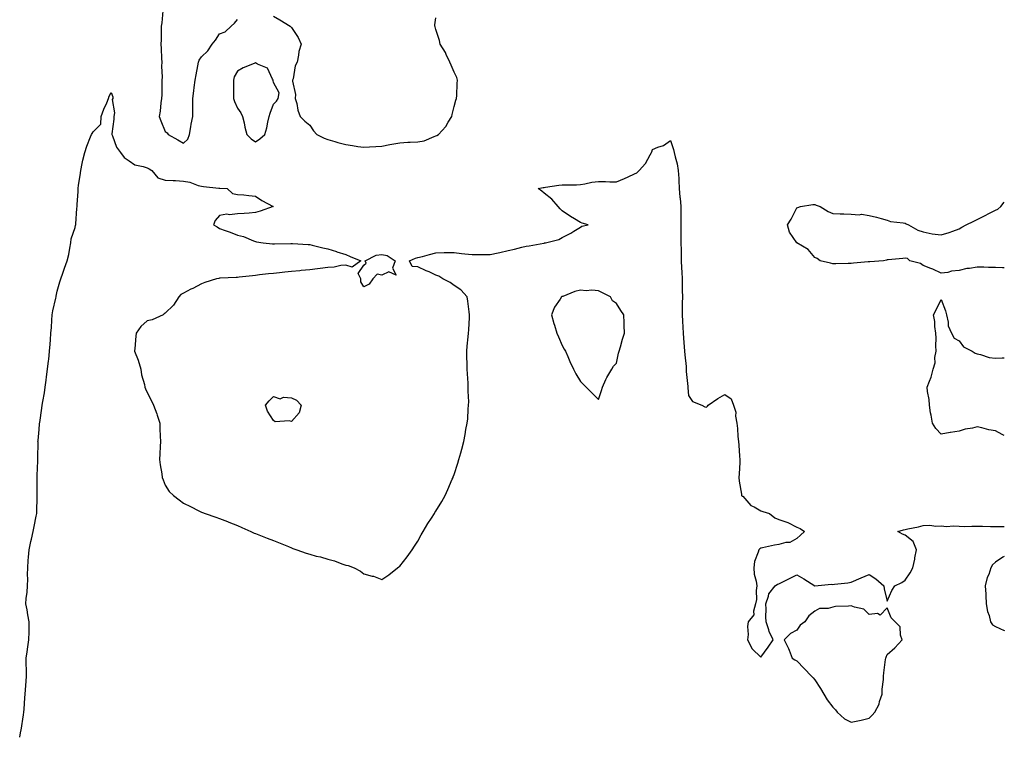
# Model space of a CAD drawing. Units: inches. Extents: x 965843 to 968483, y 7258298 to 7260938.
# Drawn here: x 967937 to 968483, y 7258298 to 7258695 of the extents above; entities that cross this region are included whole.
import ezdxf

# ---------------------------------------------------------------- set-up
doc = ezdxf.new("R2010")
doc.units = ezdxf.units.IN
doc.header["$MEASUREMENT"] = 0
doc.layers.add('Contour_96587258', color=7, linetype='Continuous', true_color=0xe12db9)

msp = doc.modelspace()

# ---------------------------------------------------------------- linework, layer by layer
at = {"layer": 'Contour_96587258'}
for points in [[(968016.59, 7258700.46, 3157), (968016.17, 7258693.8, 3157), (968015.79, 7258691.92, 3157), (968015.75, 7258689.62, 3157), (968015.71, 7258684.26, 3157), (968015.65, 7258681.92, 3157), (968015.74, 7258679.61, 3157), (968015.96, 7258674.01, 3157), (968016.04, 7258671.92, 3157), (968015.95, 7258669.82, 3157), (968016.29, 7258663.68, 3157), (968016.19, 7258661.92, 3157), (968016.07, 7258659.94, 3157), (968016.12, 7258653.85, 3157), (968015.96, 7258651.92, 3157), (968015.53, 7258649.4, 3157), (968015.19, 7258644.78, 3157), (968014.56, 7258641.92, 3157), (968015.53, 7258639.4, 3157), (968018.05, 7258633.53, 3157), (968019.01, 7258632.88, 3157), (968019.69, 7258631.92, 3157), (968025.07, 7258628.94, 3157), (968028.05, 7258627.18, 3157), (968030.62, 7258629.35, 3157), (968031.41, 7258631.92, 3157), (968032.18, 7258636.05, 3157), (968032.43, 7258637.54, 3157), (968033.3, 7258641.92, 3157), (968033.31, 7258646.66, 3157), (968033.39, 7258647.26, 3157), (968033.38, 7258651.92, 3157), (968033.82, 7258656.15, 3157), (968034.09, 7258657.96, 3157), (968034.51, 7258661.92, 3157), (968035.07, 7258664.9, 3157), (968036.01, 7258669.88, 3157), (968036.39, 7258671.92, 3157), (968036.9, 7258673.07, 3157), (968038.05, 7258674.84, 3157), (968041.66, 7258678.31, 3157), (968044.02, 7258681.92, 3157), (968045.77, 7258684.2, 3157), (968048.05, 7258687.7, 3157), (968051.22, 7258688.75, 3157), (968054.57, 7258691.92, 3157), (968056.45, 7258693.52, 3157), (968058.05, 7258695.52, 3157)], [(968078.05, 7258697.47, 3157), (968081.46, 7258695.33, 3157), (968087.2, 7258691.92, 3157), (968087.62, 7258691.49, 3157), (968088.05, 7258691.12, 3157), (968091.73, 7258685.6, 3157), (968093.25, 7258681.92, 3157), (968092.08, 7258677.89, 3157), (968091.93, 7258675.8, 3157), (968091.14, 7258671.92, 3157), (968090.06, 7258669.91, 3157), (968088.86, 7258662.73, 3157), (968088.6, 7258661.92, 3157), (968088.6, 7258661.37, 3157), (968090.11, 7258653.98, 3157), (968090.09, 7258651.92, 3157), (968090.89, 7258649.08, 3157), (968091.46, 7258645.33, 3157), (968092.84, 7258641.92, 3157), (968095.35, 7258639.22, 3157), (968098.05, 7258637.15, 3157), (968100.09, 7258633.96, 3157), (968101.97, 7258631.92, 3157), (968106.05, 7258629.92, 3157), (968108.05, 7258629.19, 3157), (968111.91, 7258628.06, 3157), (968113.67, 7258627.54, 3157), (968118.05, 7258626.3, 3157), (968121.84, 7258625.71, 3157), (968124.65, 7258625.32, 3157), (968128.05, 7258624.81, 3157), (968131.16, 7258625.03, 3157), (968134.68, 7258625.29, 3157), (968138.05, 7258625.51, 3157), (968142.4, 7258626.27, 3157), (968143.52, 7258626.45, 3157), (968148.05, 7258627.26, 3157), (968152.4, 7258627.57, 3157), (968153.7, 7258627.57, 3157), (968158.05, 7258627.85, 3157), (968161.53, 7258628.44, 3157), (968166.95, 7258630.82, 3157), (968168.05, 7258631.12, 3157), (968168.58, 7258631.39, 3157), (968169.35, 7258631.92, 3157), (968173.57, 7258636.4, 3157), (968174.8, 7258638.67, 3157), (968176.82, 7258641.92, 3157), (968177.05, 7258642.92, 3157), (968178.05, 7258647.44, 3157), (968179.11, 7258650.86, 3157), (968179.39, 7258651.92, 3157), (968179.55, 7258653.42, 3157), (968179.76, 7258660.21, 3157), (968179.98, 7258661.92, 3157), (968179.55, 7258663.42, 3157), (968178.05, 7258666.34, 3157), (968176.51, 7258670.38, 3157), (968175.73, 7258671.92, 3157), (968173.78, 7258676.19, 3157), (968173.4, 7258677.27, 3157), (968170.32, 7258681.92, 3157), (968170.01, 7258683.88, 3157), (968168.05, 7258690.02, 3157), (968167.59, 7258691.46, 3157), (968167.41, 7258691.92, 3157), (968167.4, 7258692.57, 3157), (968168.05, 7258696.43, 3157)], [(967937.35, 7258298, 3156), (967938.05, 7258301.59, 3156), (967938.09, 7258301.88, 3156), (967938.1, 7258301.92, 3156), (967938.1, 7258301.97, 3156), (967939.47, 7258310.5, 3156), (967939.67, 7258311.92, 3156), (967939.79, 7258313.66, 3156), (967940.17, 7258319.8, 3156), (967940.33, 7258321.92, 3156), (967940.5, 7258324.37, 3156), (967940.97, 7258329, 3156), (967941.17, 7258331.92, 3156), (967941.18, 7258335.05, 3156), (967940.97, 7258339, 3156), (967940.98, 7258341.92, 3156), (967941.5, 7258345.37, 3156), (967941.87, 7258348.1, 3156), (967942.47, 7258351.92, 3156), (967942.51, 7258356.38, 3156), (967942.51, 7258357.46, 3156), (967942.55, 7258361.92, 3156), (967941.92, 7258365.79, 3156), (967941.4, 7258368.57, 3156), (967940.83, 7258371.92, 3156), (967941.01, 7258374.88, 3156), (967941.56, 7258378.41, 3156), (967941.71, 7258381.92, 3156), (967941.77, 7258385.64, 3156), (967941.76, 7258388.21, 3156), (967941.83, 7258391.92, 3156), (967942.11, 7258395.98, 3156), (967942.26, 7258397.71, 3156), (967942.54, 7258401.92, 3156), (967943.58, 7258406.39, 3156), (967943.85, 7258407.72, 3156), (967944.8, 7258411.92, 3156), (967945.28, 7258414.69, 3156), (967946.53, 7258420.4, 3156), (967946.82, 7258421.92, 3156), (967946.81, 7258423.16, 3156), (967947.05, 7258430.92, 3156), (967947.04, 7258431.92, 3156), (967947.05, 7258432.92, 3156), (967946.98, 7258440.85, 3156), (967946.99, 7258441.92, 3156), (967947.01, 7258442.96, 3156), (967947.34, 7258451.21, 3156), (967947.36, 7258451.92, 3156), (967947.33, 7258452.64, 3156), (967947.52, 7258461.39, 3156), (967947.49, 7258461.92, 3156), (967947.54, 7258462.43, 3156), (967948.05, 7258468.48, 3156), (967948.34, 7258471.63, 3156), (967948.38, 7258471.92, 3156), (967948.44, 7258472.31, 3156), (967949.61, 7258480.36, 3156), (967949.85, 7258481.92, 3156), (967950.17, 7258484.04, 3156), (967951.09, 7258488.88, 3156), (967951.51, 7258491.92, 3156), (967952.03, 7258495.9, 3156), (967952.27, 7258497.7, 3156), (967952.83, 7258501.92, 3156), (967953.37, 7258506.6, 3156), (967953.43, 7258507.3, 3156), (967953.92, 7258511.92, 3156), (967954.24, 7258515.73, 3156), (967954.37, 7258518.24, 3156), (967954.66, 7258521.92, 3156), (967954.92, 7258525.05, 3156), (967955.11, 7258528.98, 3156), (967955.34, 7258531.92, 3156), (967955.66, 7258534.31, 3156), (967957.39, 7258541.26, 3156), (967957.48, 7258541.92, 3156), (967957.56, 7258542.41, 3156), (967958.05, 7258545.04, 3156), (967959.62, 7258550.35, 3156), (967960.11, 7258551.92, 3156), (967961.23, 7258555.1, 3156), (967962.16, 7258557.81, 3156), (967963.64, 7258561.92, 3156), (967964.55, 7258565.42, 3156), (967965.06, 7258568.93, 3156), (967965.72, 7258571.92, 3156), (967965.86, 7258574.11, 3156), (967968.05, 7258580.46, 3156), (967968.34, 7258581.63, 3156), (967968.43, 7258581.92, 3156), (967968.47, 7258582.34, 3156), (967969.1, 7258590.87, 3156), (967969.21, 7258591.92, 3156), (967969.23, 7258593.1, 3156), (967969.67, 7258600.3, 3156), (967969.69, 7258601.92, 3156), (967969.92, 7258603.79, 3156), (967970.83, 7258609.14, 3156), (967971.14, 7258611.92, 3156), (967972.01, 7258615.88, 3156), (967972.3, 7258617.67, 3156), (967973.43, 7258621.92, 3156), (967974.61, 7258625.36, 3156), (967976.66, 7258630.53, 3156), (967977.18, 7258631.92, 3156), (967977.47, 7258632.5, 3156), (967978.05, 7258633.28, 3156), (967982.36, 7258637.61, 3156), (967982.56, 7258641.92, 3156), (967984.02, 7258645.95, 3156), (967985.64, 7258649.51, 3156), (967986.64, 7258651.92, 3156), (967986.94, 7258653.03, 3156), (967988.05, 7258655.19, 3156), (967988.93, 7258652.8, 3156), (967988.89, 7258651.92, 3156), (967988.65, 7258651.32, 3156), (967989.93, 7258643.8, 3156), (967989.61, 7258641.92, 3156), (967989.51, 7258640.46, 3156), (967988.47, 7258632.34, 3156), (967988.43, 7258631.92, 3156), (967988.77, 7258631.2, 3156), (967990.97, 7258624.84, 3156), (967993.17, 7258621.92, 3156), (967995.29, 7258619.16, 3156), (967998.05, 7258617.31, 3156), (968001.23, 7258615.1, 3156), (968005.75, 7258614.22, 3156), (968008.05, 7258613.36, 3156), (968009.09, 7258612.96, 3156), (968010.59, 7258611.92, 3156), (968013.99, 7258607.86, 3156), (968018.05, 7258606.65, 3156), (968022.48, 7258606.35, 3156), (968023.65, 7258606.32, 3156), (968028.05, 7258606.05, 3156), (968031.59, 7258605.46, 3156), (968036.29, 7258603.68, 3156), (968038.05, 7258603.26, 3156), (968039.24, 7258603.11, 3156), (968047.73, 7258602.24, 3156), (968048.05, 7258602.2, 3156), (968048.3, 7258602.17, 3156), (968052.24, 7258601.92, 3156), (968055.25, 7258599.12, 3156), (968058.05, 7258598.74, 3156), (968061.55, 7258598.42, 3156), (968064.26, 7258598.13, 3156), (968068.05, 7258597.81, 3156), (968071.54, 7258595.41, 3156), (968077.73, 7258591.92, 3156), (968070.53, 7258589.44, 3156), (968068.05, 7258588.62, 3156), (968064.45, 7258588.32, 3156), (968061.76, 7258588.21, 3156), (968058.05, 7258587.87, 3156), (968053.58, 7258587.45, 3156), (968052.23, 7258587.74, 3156), (968048.05, 7258586.97, 3156), (968045.76, 7258584.21, 3156), (968044.68, 7258581.92, 3156), (968046.85, 7258580.72, 3156), (968048.05, 7258579.87, 3156), (968051.26, 7258578.71, 3156), (968054, 7258577.87, 3156), (968058.05, 7258576.18, 3156), (968061.45, 7258575.32, 3156), (968066.97, 7258573, 3156), (968068.05, 7258572.64, 3156), (968068.61, 7258572.48, 3156), (968072.34, 7258571.92, 3156), (968077.54, 7258571.41, 3156), (968078.05, 7258571.34, 3156), (968078.64, 7258571.33, 3156), (968087.65, 7258571.52, 3156), (968088.05, 7258571.51, 3156), (968088.49, 7258571.48, 3156), (968097.14, 7258571.01, 3156), (968098.05, 7258570.92, 3156), (968099.36, 7258570.61, 3156), (968105.3, 7258569.17, 3156), (968108.05, 7258568.56, 3156), (968112.93, 7258567.04, 3156), (968113.12, 7258566.99, 3156), (968118.05, 7258565.35, 3156), (968120.44, 7258564.31, 3156), (968126.31, 7258561.92, 3156), (968121.56, 7258558.41, 3156), (968118.05, 7258559.51, 3156), (968115.38, 7258559.25, 3156), (968111.55, 7258558.42, 3156), (968108.05, 7258558.16, 3156), (968103.8, 7258557.67, 3156), (968102.46, 7258557.51, 3156), (968098.05, 7258557, 3156), (968093.42, 7258556.55, 3156), (968092.57, 7258556.44, 3156), (968088.05, 7258555.97, 3156), (968084.3, 7258555.67, 3156), (968081.4, 7258555.27, 3156), (968078.05, 7258554.97, 3156), (968075.32, 7258554.65, 3156), (968070.22, 7258554.09, 3156), (968068.05, 7258553.84, 3156), (968066.33, 7258553.64, 3156), (968058.98, 7258552.85, 3156), (968058.05, 7258552.73, 3156), (968057.35, 7258552.62, 3156), (968048.42, 7258552.29, 3156), (968048.05, 7258552.25, 3156), (968047.79, 7258552.18, 3156), (968046.37, 7258551.92, 3156), (968040.04, 7258549.93, 3156), (968038.05, 7258549.21, 3156), (968033.3, 7258546.67, 3156), (968032.27, 7258546.14, 3156), (968028.05, 7258543.92, 3156), (968026.68, 7258543.29, 3156), (968025.53, 7258541.92, 3156), (968022.59, 7258537.38, 3156), (968018.05, 7258532.9, 3156), (968017.39, 7258532.58, 3156), (968016.8, 7258531.92, 3156), (968010.72, 7258529.25, 3156), (968008.05, 7258528.66, 3156), (968004.41, 7258525.56, 3156), (968001.91, 7258521.92, 3156), (968001.58, 7258518.39, 3156), (968001.3, 7258515.17, 3156), (968001, 7258511.92, 3156), (968002.99, 7258506.98, 3156), (968003.03, 7258506.9, 3156), (968004.56, 7258501.92, 3156), (968004.92, 7258498.79, 3156), (968006.53, 7258493.44, 3156), (968006.77, 7258491.92, 3156), (968007.13, 7258491, 3156), (968008.05, 7258488.99, 3156), (968010.42, 7258484.29, 3156), (968011.59, 7258481.92, 3156), (968013.26, 7258477.13, 3156), (968013.46, 7258476.51, 3156), (968014.96, 7258471.92, 3156), (968015.07, 7258468.94, 3156), (968015.25, 7258464.72, 3156), (968015.34, 7258461.92, 3156), (968015.23, 7258459.1, 3156), (968014.97, 7258455, 3156), (968014.86, 7258451.92, 3156), (968015.13, 7258449, 3156), (968016.08, 7258443.89, 3156), (968016.29, 7258441.92, 3156), (968016.83, 7258440.7, 3156), (968018.05, 7258437.7, 3156), (968020.24, 7258434.11, 3156), (968022.53, 7258431.92, 3156), (968025.75, 7258429.62, 3156), (968028.05, 7258427.7, 3156), (968031.96, 7258425.83, 3156), (968036.54, 7258423.43, 3156), (968038.05, 7258422.67, 3156), (968038.62, 7258422.49, 3156), (968040.15, 7258421.92, 3156), (968046.07, 7258419.94, 3156), (968048.05, 7258419.22, 3156), (968052.43, 7258417.54, 3156), (968053.32, 7258417.19, 3156), (968058.05, 7258415.33, 3156), (968060.37, 7258414.24, 3156), (968065.4, 7258411.92, 3156), (968067.28, 7258411.15, 3156), (968068.05, 7258410.85, 3156), (968069.8, 7258410.17, 3156), (968074.49, 7258408.36, 3156), (968078.05, 7258406.94, 3156), (968081.62, 7258405.49, 3156), (968086.36, 7258403.61, 3156), (968088.05, 7258402.93, 3156), (968088.79, 7258402.66, 3156), (968090.95, 7258401.92, 3156), (968096.17, 7258400.05, 3156), (968098.05, 7258399.37, 3156), (968101.56, 7258398.41, 3156), (968104.01, 7258397.88, 3156), (968108.05, 7258396.59, 3156), (968111.85, 7258395.72, 3156), (968115.89, 7258394.08, 3156), (968118.05, 7258393.41, 3156), (968119.37, 7258393.24, 3156), (968122.68, 7258391.92, 3156), (968126.21, 7258390.08, 3156), (968128.05, 7258388.55, 3156), (968132.65, 7258387.32, 3156), (968133.34, 7258387.21, 3156), (968138.05, 7258385.49, 3156), (968141.91, 7258388.06, 3156), (968146.76, 7258391.92, 3156), (968147.53, 7258392.44, 3156), (968148.05, 7258392.88, 3156), (968151.99, 7258397.98, 3156), (968154.84, 7258401.92, 3156), (968156.15, 7258403.82, 3156), (968158.05, 7258406.62, 3156), (968159.9, 7258410.07, 3156), (968160.91, 7258411.92, 3156), (968163.58, 7258416.39, 3156), (968165.55, 7258419.42, 3156), (968167.14, 7258421.92, 3156), (968167.49, 7258422.48, 3156), (968168.05, 7258423.3, 3156), (968171.3, 7258428.67, 3156), (968173.07, 7258431.92, 3156), (968174.68, 7258435.29, 3156), (968177.08, 7258440.95, 3156), (968177.51, 7258441.92, 3156), (968177.65, 7258442.32, 3156), (968178.05, 7258443.61, 3156), (968180.1, 7258449.87, 3156), (968180.71, 7258451.92, 3156), (968181.73, 7258455.6, 3156), (968182.36, 7258457.61, 3156), (968183.41, 7258461.92, 3156), (968184.2, 7258465.77, 3156), (968184.6, 7258468.47, 3156), (968185.27, 7258471.92, 3156), (968185.61, 7258474.36, 3156), (968185.88, 7258479.75, 3156), (968186.13, 7258481.92, 3156), (968186.16, 7258483.81, 3156), (968185.86, 7258489.73, 3156), (968185.87, 7258491.92, 3156), (968185.82, 7258494.15, 3156), (968185.47, 7258499.34, 3156), (968185.4, 7258501.92, 3156), (968185.35, 7258504.62, 3156), (968185.14, 7258509.01, 3156), (968185.1, 7258511.92, 3156), (968185.34, 7258514.63, 3156), (968185.88, 7258519.75, 3156), (968186.1, 7258521.92, 3156), (968186.19, 7258523.78, 3156), (968186.62, 7258530.49, 3156), (968186.7, 7258531.92, 3156), (968186.39, 7258533.58, 3156), (968185.76, 7258539.63, 3156), (968185.24, 7258541.92, 3156), (968181.89, 7258545.76, 3156), (968178.05, 7258548.28, 3156), (968175.97, 7258549.84, 3156), (968171.78, 7258551.92, 3156), (968169.62, 7258553.49, 3156), (968168.05, 7258554.01, 3156), (968164.22, 7258555.75, 3156), (968162.59, 7258556.46, 3156), (968158.05, 7258558.67, 3156), (968154.91, 7258558.78, 3156), (968153.36, 7258561.92, 3156), (968156.62, 7258563.35, 3156), (968158.05, 7258563.76, 3156), (968160.5, 7258564.37, 3156), (968164.49, 7258565.48, 3156), (968168.05, 7258566.34, 3156), (968172.59, 7258566.46, 3156), (968173.47, 7258566.5, 3156), (968178.05, 7258566.62, 3156), (968182.19, 7258566.06, 3156), (968184.09, 7258565.88, 3156), (968188.05, 7258565.4, 3156), (968191.47, 7258565.34, 3156), (968194.55, 7258565.42, 3156), (968198.05, 7258565.38, 3156), (968202.44, 7258566.31, 3156), (968203.45, 7258566.52, 3156), (968208.05, 7258567.56, 3156), (968211.59, 7258568.38, 3156), (968215.62, 7258569.49, 3156), (968218.05, 7258570.1, 3156), (968219.71, 7258570.26, 3156), (968227.89, 7258571.76, 3156), (968228.05, 7258571.78, 3156), (968228.16, 7258571.81, 3156), (968228.65, 7258571.92, 3156), (968236.17, 7258573.8, 3156), (968238.05, 7258574.77, 3156), (968242.75, 7258577.22, 3156), (968244.47, 7258578.34, 3156), (968248.05, 7258580.52, 3156), (968248.94, 7258581.03, 3156), (968252.4, 7258581.92, 3156), (968248.98, 7258582.85, 3156), (968248.05, 7258583.11, 3156), (968244.75, 7258585.22, 3156), (968242.66, 7258586.53, 3156), (968238.05, 7258589.69, 3156), (968236.86, 7258590.73, 3156), (968235.71, 7258591.92, 3156), (968232.28, 7258596.15, 3156), (968228.05, 7258599.4, 3156), (968226.65, 7258600.52, 3156), (968224.6, 7258601.92, 3156), (968227.45, 7258602.52, 3156), (968228.05, 7258602.58, 3156), (968228.81, 7258602.68, 3156), (968236.19, 7258603.78, 3156), (968238.05, 7258604.01, 3156), (968240.15, 7258604.02, 3156), (968245.87, 7258604.1, 3156), (968248.05, 7258604.11, 3156), (968250.61, 7258604.48, 3156), (968254.43, 7258605.54, 3156), (968258.05, 7258605.93, 3156), (968262.06, 7258605.93, 3156), (968264.35, 7258605.62, 3156), (968268.05, 7258605.63, 3156), (968272.54, 7258607.43, 3156), (968274.59, 7258608.46, 3156), (968278.05, 7258610.07, 3156), (968279.27, 7258610.7, 3156), (968280.69, 7258611.92, 3156), (968284.12, 7258615.85, 3156), (968286.77, 7258620.64, 3156), (968287.56, 7258621.92, 3156), (968287.66, 7258622.31, 3156), (968288.05, 7258623.57, 3156), (968291.02, 7258624.89, 3156), (968294.11, 7258625.86, 3156), (968298.05, 7258628.58, 3156), (968299.75, 7258623.62, 3156), (968300.04, 7258621.92, 3156), (968300.53, 7258619.44, 3156), (968301.7, 7258615.57, 3156), (968302.26, 7258611.92, 3156), (968302.54, 7258607.43, 3156), (968302.61, 7258606.48, 3156), (968302.88, 7258601.92, 3156), (968303.26, 7258597.13, 3156), (968303.29, 7258596.68, 3156), (968303.66, 7258591.92, 3156), (968303.7, 7258587.57, 3156), (968303.7, 7258586.27, 3156), (968303.75, 7258581.92, 3156), (968303.78, 7258577.65, 3156), (968303.81, 7258576.16, 3156), (968303.83, 7258571.92, 3156), (968303.87, 7258567.74, 3156), (968303.91, 7258566.06, 3156), (968303.94, 7258561.92, 3156), (968304.12, 7258557.99, 3156), (968304.3, 7258555.67, 3156), (968304.49, 7258551.92, 3156), (968304.51, 7258548.38, 3156), (968304.55, 7258545.42, 3156), (968304.58, 7258541.92, 3156), (968304.52, 7258538.39, 3156), (968304.46, 7258535.51, 3156), (968304.4, 7258531.92, 3156), (968304.59, 7258528.46, 3156), (968304.87, 7258525.1, 3156), (968305.06, 7258521.92, 3156), (968305.29, 7258519.16, 3156), (968305.66, 7258514.31, 3156), (968305.86, 7258511.92, 3156), (968305.97, 7258509.84, 3156), (968306.63, 7258503.34, 3156), (968306.71, 7258501.92, 3156), (968306.77, 7258500.64, 3156), (968307.63, 7258492.34, 3156), (968307.65, 7258491.92, 3156), (968307.67, 7258491.54, 3156), (968308.05, 7258487.25, 3156), (968310.19, 7258484.06, 3156), (968315.43, 7258481.92, 3156), (968317.09, 7258480.96, 3156), (968318.05, 7258480.88, 3156), (968318.51, 7258481.46, 3156), (968318.97, 7258481.92, 3156), (968324.22, 7258485.75, 3156), (968328.05, 7258487.83, 3156), (968331.56, 7258485.43, 3156), (968332.99, 7258481.92, 3156), (968334.13, 7258478, 3156), (968334.08, 7258475.89, 3156), (968334.76, 7258471.92, 3156), (968335.22, 7258469.09, 3156), (968335.34, 7258464.63, 3156), (968335.7, 7258461.92, 3156), (968335.86, 7258459.73, 3156), (968336.31, 7258453.66, 3156), (968336.44, 7258451.92, 3156), (968336.35, 7258450.22, 3156), (968335.98, 7258443.99, 3156), (968335.88, 7258441.92, 3156), (968336.06, 7258439.93, 3156), (968337.37, 7258432.6, 3156), (968337.44, 7258431.92, 3156), (968337.7, 7258431.57, 3156), (968338.05, 7258431.47, 3156), (968342.54, 7258426.41, 3156), (968344.37, 7258425.6, 3156), (968348.05, 7258423.46, 3156), (968349.14, 7258423.01, 3156), (968352.89, 7258421.92, 3156), (968355.74, 7258419.61, 3156), (968358.05, 7258418.63, 3156), (968363.01, 7258416.96, 3156), (968363.08, 7258416.95, 3156), (968368.05, 7258414.4, 3156), (968369.84, 7258413.71, 3156), (968372.2, 7258411.92, 3156), (968370, 7258409.97, 3156), (968368.05, 7258408.05, 3156), (968364.14, 7258405.83, 3156), (968362.01, 7258405.88, 3156), (968358.05, 7258404.86, 3156), (968355.63, 7258404.34, 3156), (968349.04, 7258402.91, 3156), (968348.05, 7258402.69, 3156), (968347.52, 7258402.45, 3156), (968346.92, 7258401.92, 3156), (968346.6, 7258400.47, 3156), (968344.63, 7258395.34, 3156), (968344.15, 7258391.92, 3156), (968344.46, 7258388.33, 3156), (968345.52, 7258384.45, 3156), (968345.83, 7258381.92, 3156), (968345.48, 7258379.35, 3156), (968345.67, 7258374.3, 3156), (968345.13, 7258371.92, 3156), (968344.01, 7258367.88, 3156), (968344.12, 7258365.85, 3156), (968341.11, 7258361.92, 3156), (968340.68, 7258359.29, 3156), (968340.98, 7258354.85, 3156), (968340.64, 7258351.92, 3156), (968343.19, 7258347.06, 3156), (968348.05, 7258342.31, 3156), (968352.1, 7258347.87, 3156), (968354.88, 7258351.92, 3156), (968352.64, 7258356.51, 3156), (968352.42, 7258357.55, 3156), (968350.99, 7258361.92, 3156), (968350.84, 7258364.71, 3156), (968351.03, 7258368.94, 3156), (968350.89, 7258371.92, 3156), (968352.33, 7258376.2, 3156), (968352.42, 7258377.55, 3156), (968355.93, 7258381.92, 3156), (968357.22, 7258382.75, 3156), (968358.05, 7258383.04, 3156), (968360.25, 7258384.12, 3156), (968364.04, 7258385.93, 3156), (968368.05, 7258388, 3156), (968371.94, 7258385.81, 3156), (968378.05, 7258381.92, 3156), (968387.22, 7258382.75, 3156), (968388.05, 7258382.6, 3156), (968388.86, 7258382.73, 3156), (968396.36, 7258383.61, 3156), (968398.05, 7258383.91, 3156), (968403.66, 7258386.31, 3156), (968408.05, 7258388.17, 3156), (968411.82, 7258385.69, 3156), (968416.27, 7258381.92, 3156), (968416.39, 7258380.26, 3156), (968418.05, 7258373.44, 3156), (968420.71, 7258379.26, 3156), (968422.26, 7258381.92, 3156), (968426.2, 7258383.77, 3156), (968428.05, 7258385.12, 3156), (968430.86, 7258389.11, 3156), (968432.38, 7258391.92, 3156), (968433.35, 7258396.62, 3156), (968433.47, 7258397.34, 3156), (968434.33, 7258401.92, 3156), (968432.5, 7258406.37, 3156), (968428.05, 7258409.87, 3156), (968426.64, 7258410.51, 3156), (968424.01, 7258411.92, 3156), (968427.09, 7258412.88, 3156), (968428.05, 7258413.06, 3156), (968429.6, 7258413.47, 3156), (968435.41, 7258414.56, 3156), (968438.05, 7258415.4, 3156), (968441.65, 7258415.52, 3156), (968445.04, 7258414.93, 3156), (968448.05, 7258415.09, 3156), (968450.97, 7258414.84, 3156), (968454.89, 7258415.08, 3156), (968458.05, 7258414.9, 3156), (968460.96, 7258414.83, 3156), (968465.03, 7258414.94, 3156), (968468.05, 7258414.87, 3156), (968470.99, 7258414.86, 3156), (968475.29, 7258414.68, 3156), (968478.05, 7258414.67, 3156), (968480.93, 7258414.8, 3156), (968483, 7258414.75, 3156)], [(968483, 7258557.96, 3156), (968482.01, 7258557.96, 3156), (968478.05, 7258558.14, 3156), (968474.3, 7258558.17, 3156), (968471.62, 7258558.35, 3156), (968468.05, 7258558.37, 3156), (968463.78, 7258557.65, 3156), (968462.32, 7258557.65, 3156), (968458.05, 7258556.57, 3156), (968453.77, 7258556.2, 3156), (968451.62, 7258555.49, 3156), (968448.05, 7258555.01, 3156), (968443.4, 7258557.27, 3156), (968442.34, 7258557.63, 3156), (968438.05, 7258559.34, 3156), (968436.63, 7258560.5, 3156), (968430.67, 7258561.92, 3156), (968429.26, 7258563.13, 3156), (968428.05, 7258563.32, 3156), (968426.72, 7258563.25, 3156), (968418.58, 7258562.45, 3156), (968418.05, 7258562.42, 3156), (968417.64, 7258562.33, 3156), (968416.08, 7258561.92, 3156), (968408.53, 7258561.44, 3156), (968408.05, 7258561.42, 3156), (968407.5, 7258561.37, 3156), (968399.39, 7258560.58, 3156), (968398.05, 7258560.47, 3156), (968396.56, 7258560.43, 3156), (968389.64, 7258560.33, 3156), (968388.05, 7258560.28, 3156), (968386.7, 7258560.57, 3156), (968381.01, 7258561.92, 3156), (968379.27, 7258563.14, 3156), (968378.05, 7258563.85, 3156), (968374.33, 7258568.2, 3156), (968368.08, 7258571.92, 3156), (968368.07, 7258571.94, 3156), (968368.05, 7258571.96, 3156), (968363.97, 7258577.84, 3156), (968362.86, 7258581.92, 3156), (968364.97, 7258585, 3156), (968368.05, 7258591.24, 3156), (968368.54, 7258591.43, 3156), (968370.13, 7258591.92, 3156), (968376.88, 7258593.09, 3156), (968378.05, 7258593.03, 3156), (968378.8, 7258592.67, 3156), (968380.98, 7258591.92, 3156), (968385.31, 7258589.18, 3156), (968388.05, 7258588.05, 3156), (968391.98, 7258587.99, 3156), (968394.03, 7258587.9, 3156), (968398.05, 7258587.84, 3156), (968402.51, 7258587.46, 3156), (968403.84, 7258587.71, 3156), (968408.05, 7258587.07, 3156), (968412.15, 7258586.02, 3156), (968414.68, 7258585.29, 3156), (968418.05, 7258584.37, 3156), (968419.87, 7258583.74, 3156), (968426.94, 7258583.03, 3156), (968428.05, 7258582.76, 3156), (968428.59, 7258582.46, 3156), (968429.99, 7258581.92, 3156), (968435.08, 7258578.95, 3156), (968438.05, 7258577.92, 3156), (968443.01, 7258576.96, 3156), (968443.07, 7258576.94, 3156), (968448.05, 7258576.3, 3156), (968452.4, 7258577.57, 3156), (968454.53, 7258578.4, 3156), (968458.05, 7258579.6, 3156), (968459.5, 7258580.47, 3156), (968461.79, 7258581.92, 3156), (968466.13, 7258583.84, 3156), (968468.05, 7258584.87, 3156), (968472.71, 7258587.26, 3156), (968474.04, 7258587.91, 3156), (968478.05, 7258589.89, 3156), (968479.5, 7258590.47, 3156), (968480.99, 7258591.92, 3156), (968483, 7258594.48, 3156)], [(968483, 7258465.11, 3156), (968481.79, 7258465.66, 3156), (968478.05, 7258467.75, 3156), (968474.47, 7258468.34, 3156), (968470.51, 7258469.46, 3156), (968468.05, 7258469.96, 3156), (968465.42, 7258469.29, 3156), (968461.38, 7258468.59, 3156), (968458.05, 7258467.55, 3156), (968453.11, 7258466.86, 3156), (968452.93, 7258466.8, 3156), (968448.05, 7258465.88, 3156), (968445.09, 7258468.96, 3156), (968443.18, 7258471.92, 3156), (968442.49, 7258476.36, 3156), (968442.17, 7258477.8, 3156), (968441.48, 7258481.92, 3156), (968441.3, 7258485.17, 3156), (968440.5, 7258489.47, 3156), (968440.33, 7258491.92, 3156), (968441.47, 7258495.34, 3156), (968442.43, 7258497.54, 3156), (968443.5, 7258501.92, 3156), (968444.64, 7258505.33, 3156), (968444.59, 7258508.46, 3156), (968445.26, 7258511.92, 3156), (968445.06, 7258514.91, 3156), (968445.28, 7258519.15, 3156), (968445.03, 7258521.92, 3156), (968444.51, 7258525.46, 3156), (968444.5, 7258528.37, 3156), (968443.72, 7258531.92, 3156), (968445.23, 7258534.74, 3156), (968448.05, 7258540.5, 3156), (968450.34, 7258534.21, 3156), (968451.03, 7258531.92, 3156), (968451.96, 7258528.01, 3156), (968451.95, 7258525.82, 3156), (968453.74, 7258521.92, 3156), (968455.28, 7258519.15, 3156), (968458.05, 7258517.62, 3156), (968460.44, 7258514.31, 3156), (968465.23, 7258511.92, 3156), (968466.85, 7258510.72, 3156), (968468.05, 7258510.42, 3156), (968469.86, 7258510.11, 3156), (968474.55, 7258508.42, 3156), (968478.05, 7258508.05, 3156), (968481.79, 7258508.18, 3156), (968483, 7258508.1, 3156)], [(968483, 7258398.11, 3156), (968482.22, 7258397.75, 3156), (968478.05, 7258394.93, 3156), (968476.48, 7258393.49, 3156), (968475.56, 7258391.92, 3156), (968474.34, 7258388.21, 3156), (968473.55, 7258386.42, 3156), (968472.45, 7258381.92, 3156), (968472.71, 7258377.26, 3156), (968472.73, 7258376.6, 3156), (968473.03, 7258371.92, 3156), (968473.74, 7258367.61, 3156), (968474.55, 7258365.42, 3156), (968475.35, 7258361.92, 3156), (968476.46, 7258360.33, 3156), (968478.05, 7258359.33, 3156), (968482.84, 7258357.13, 3156), (968483, 7258357.04, 3156)]]:
    msp.add_polyline3d(points, dxfattribs=at)
for points in [[(968068.05, 7258627.77, 3157), (968070.49, 7258629.48, 3157), (968073.15, 7258631.92, 3157), (968074.3, 7258635.67, 3157), (968074.83, 7258638.7, 3157), (968075.61, 7258641.92, 3157), (968076.19, 7258643.78, 3157), (968078.05, 7258648.61, 3157), (968079.62, 7258650.35, 3157), (968080.6, 7258651.92, 3157), (968081.08, 7258654.95, 3157), (968078.05, 7258660.7, 3157), (968077.88, 7258661.75, 3157), (968077.84, 7258661.92, 3157), (968077.45, 7258662.52, 3157), (968074.72, 7258668.59, 3157), (968069.12, 7258670.85, 3157), (968068.05, 7258671.52, 3157), (968067.3, 7258671.17, 3157), (968061.2, 7258668.77, 3157), (968058.05, 7258666.92, 3157), (968056.18, 7258663.79, 3157), (968055.92, 7258661.92, 3157), (968055.87, 7258659.74, 3157), (968055.82, 7258654.15, 3157), (968055.78, 7258651.92, 3157), (968056.34, 7258650.21, 3157), (968058.05, 7258646.51, 3157), (968059.96, 7258643.83, 3157), (968060.79, 7258641.92, 3157), (968061.69, 7258638.28, 3157), (968062.11, 7258635.98, 3157), (968063.27, 7258631.92, 3157), (968065.55, 7258629.42, 3157)], [(968128.05, 7258547.55, 3156), (968126.34, 7258550.21, 3156), (968126.31, 7258551.92, 3156), (968125.01, 7258554.96, 3156), (968128.05, 7258559.51, 3156), (968129.4, 7258560.57, 3156), (968128.84, 7258561.92, 3156), (968134.83, 7258565.14, 3156), (968138.05, 7258565.49, 3156), (968140.94, 7258564.81, 3156), (968145.36, 7258561.92, 3156), (968143.93, 7258557.8, 3156), (968146.03, 7258553.94, 3156), (968141.92, 7258555.79, 3156), (968138.05, 7258554.03, 3156), (968135.37, 7258554.6, 3156), (968133.07, 7258551.92, 3156), (968130.93, 7258549.04, 3156)], [(968258.05, 7258485.16, 3156), (968259.81, 7258490.16, 3156), (968260.32, 7258491.92, 3156), (968262.23, 7258496.1, 3156), (968262.69, 7258497.28, 3156), (968265.43, 7258501.92, 3156), (968266.45, 7258503.52, 3156), (968268.05, 7258505.22, 3156), (968269.17, 7258510.8, 3156), (968269.64, 7258511.92, 3156), (968270.32, 7258514.19, 3156), (968271.42, 7258518.55, 3156), (968272.57, 7258521.92, 3156), (968272.26, 7258526.13, 3156), (968272.35, 7258527.62, 3156), (968272.07, 7258531.92, 3156), (968270.45, 7258534.32, 3156), (968268.05, 7258538.24, 3156), (968265.85, 7258539.72, 3156), (968264.74, 7258541.92, 3156), (968260.41, 7258544.28, 3156), (968258.05, 7258545.35, 3156), (968254.33, 7258545.64, 3156), (968251.34, 7258545.21, 3156), (968248.05, 7258545.63, 3156), (968245.03, 7258544.94, 3156), (968238.35, 7258542.22, 3156), (968238.05, 7258542.13, 3156), (968237.87, 7258542.1, 3156), (968237.55, 7258541.92, 3156), (968236.8, 7258540.67, 3156), (968233.74, 7258536.23, 3156), (968232.06, 7258531.92, 3156), (968233.32, 7258527.19, 3156), (968233.68, 7258526.29, 3156), (968235.09, 7258521.92, 3156), (968235.92, 7258519.79, 3156), (968238.05, 7258514.97, 3156), (968239.15, 7258513.02, 3156), (968239.79, 7258511.92, 3156), (968241.1, 7258508.87, 3156), (968242.21, 7258506.08, 3156), (968244.26, 7258501.92, 3156), (968245.48, 7258499.35, 3156), (968248.05, 7258495.1, 3156), (968249.68, 7258493.55, 3156), (968251.35, 7258491.92, 3156), (968254.67, 7258488.54, 3156)], [(968088.05, 7258472.96, 3156), (968086.61, 7258473.36, 3156), (968078.91, 7258472.78, 3156), (968078.05, 7258473.42, 3156), (968074.75, 7258478.62, 3156), (968073.48, 7258481.92, 3156), (968075.59, 7258484.38, 3156), (968078.05, 7258486.69, 3156), (968081.69, 7258485.56, 3156), (968083.62, 7258486.35, 3156), (968088.05, 7258485.96, 3156), (968090.78, 7258484.65, 3156), (968093.42, 7258481.92, 3156), (968092.3, 7258477.67, 3156)], [(968408.05, 7258308.66, 3156), (968409.71, 7258310.26, 3156), (968411.26, 7258311.92, 3156), (968413.6, 7258316.37, 3156), (968413.89, 7258317.76, 3156), (968415.34, 7258321.92, 3156), (968415.26, 7258324.71, 3156), (968416.09, 7258329.96, 3156), (968416, 7258331.92, 3156), (968416.25, 7258333.72, 3156), (968417.23, 7258341.1, 3156), (968417.34, 7258341.92, 3156), (968417.52, 7258342.45, 3156), (968418.05, 7258343.91, 3156), (968422.42, 7258347.55, 3156), (968426.31, 7258351.92, 3156), (968425.39, 7258354.58, 3156), (968425.29, 7258359.16, 3156), (968422.52, 7258361.92, 3156), (968420.21, 7258364.08, 3156), (968418.05, 7258369.67, 3156), (968414.25, 7258365.72, 3156), (968412.74, 7258366.61, 3156), (968408.05, 7258366.05, 3156), (968405.06, 7258368.93, 3156), (968399.96, 7258370.01, 3156), (968398.05, 7258370.84, 3156), (968396.7, 7258370.57, 3156), (968389.54, 7258370.43, 3156), (968388.05, 7258370, 3156), (968385.42, 7258369.29, 3156), (968380.67, 7258369.3, 3156), (968378.05, 7258367.84, 3156), (968374.75, 7258365.22, 3156), (968372.37, 7258361.92, 3156), (968369.92, 7258360.05, 3156), (968368.05, 7258357.31, 3156), (968364.52, 7258355.45, 3156), (968361.06, 7258351.92, 3156), (968363.4, 7258347.27, 3156), (968363.74, 7258346.23, 3156), (968365.43, 7258341.92, 3156), (968366.99, 7258340.86, 3156), (968368.05, 7258340.4, 3156), (968372.15, 7258336.02, 3156), (968376.18, 7258331.92, 3156), (968377, 7258330.87, 3156), (968378.05, 7258329.88, 3156), (968381.07, 7258324.94, 3156), (968383.02, 7258321.92, 3156), (968384.8, 7258318.67, 3156), (968388.05, 7258314.75, 3156), (968389.37, 7258313.24, 3156), (968390.32, 7258311.92, 3156), (968394.41, 7258308.28, 3156), (968398.05, 7258306.34, 3156), (968402.74, 7258307.23, 3156), (968403.7, 7258307.57, 3156)]]:
    msp.add_polyline3d(points, close=True, dxfattribs=at)

doc.saveas('drawing.dxf')
